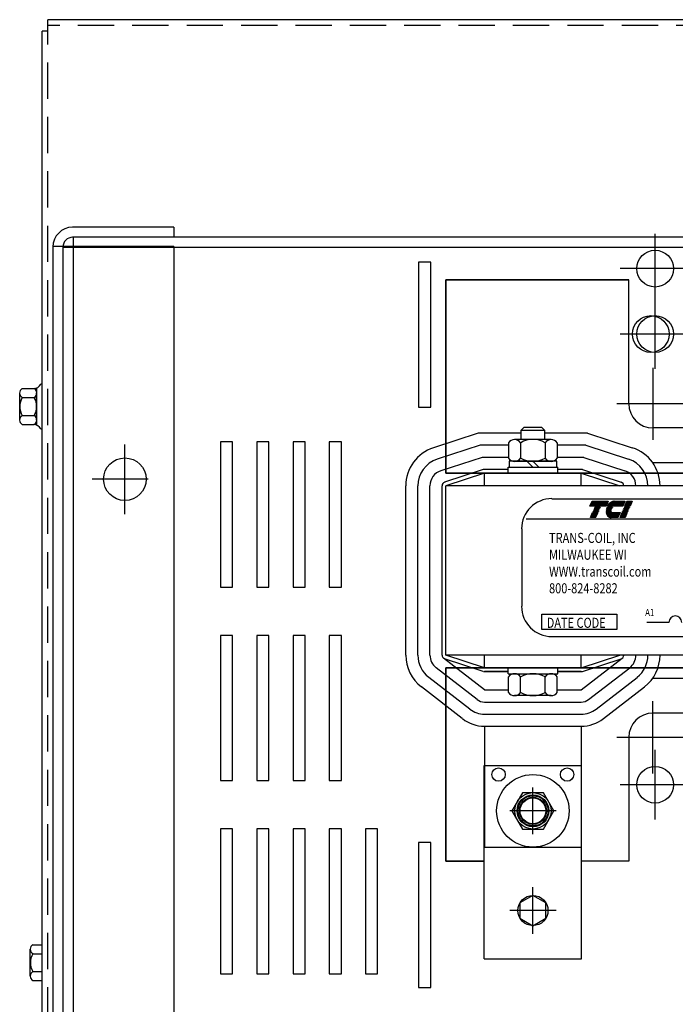
# Model space of a CAD drawing. Extents: x 5.9 to 100, y -2.7 to 61.5.
# Drawn here: x 9.9 to 16.7, y 49.2 to 59.4 of the extents above; entities that cross this region are included whole.
import ezdxf

# ---------------------------------------------------------------- set-up
doc = ezdxf.new("R2010")
doc.units = 0
doc.header["$LTSCALE"] = 1.5
doc.linetypes.add('CENTER', pattern=[2, 1.25, -0.25, 0.25, -0.25])
doc.linetypes.add('HIDDEN', pattern=[0.375, 0.25, -0.125])
doc.layers.get('0').update_dxf_attribs({"linetype": 'CONTINUOUS'})
for name, color, linetype in [('ANGLE', 7, 'CONTINUOUS'), ('CABINET', 7, 'CONTINUOUS'), ('CENTER', 7, 'CENTER'), ('CENTERLINE', 7, 'CENTER'), ('HIDDEN', 7, 'HIDDEN'), ('HW-OBJ', 7, 'CONTINUOUS'), ('WINGAP', 7, 'CONTINUOUS')]:
    doc.layers.add(name, color=color, linetype=linetype)
doc.styles.add('MASTER', font='romans.shx', dxfattribs={"width": 0.8})

msp = doc.modelspace()

# ---------------------------------------------------------------- linework, layer by layer
for p, q in [((25.511, 59.399), (10.201, 59.399)), ((10.201, 59.279), (10.201, 59.399)), ((10.142, 40.019), (10.142, 59.279)), ((10.201, 59.279), (10.142, 59.279)), ((14.16, 56.892), (14.035, 56.892)), ((14.035, 56.892), (14.035, 55.392)), ((14.16, 55.392), (14.16, 56.892)), ((14.317, 54.709), (14.317, 56.709)), ((14.317, 56.709), (14.317, 54.709)), ((14.317, 54.709), (14.317, 56.709)), ((14.317, 56.709), (14.317, 54.709)), ((15.767, 56.709), (14.317, 56.709)), ((15.767, 56.709), (14.317, 56.709)), ((15.767, 56.709), (14.317, 56.709)), ((14.317, 56.709), (15.829, 56.709)), ((14.317, 56.709), (15.829, 56.709)), ((14.317, 56.709), (15.829, 56.709)), ((14.317, 56.709), (16.209, 56.709)), ((14.317, 56.709), (16.209, 56.709)), ((16.209, 56.709), (14.317, 56.709)), ((14.317, 56.709), (16.209, 56.709)), ((14.317, 54.709), (14.317, 56.709)), ((14.317, 56.709), (14.317, 54.709)), ((14.317, 54.709), (14.317, 56.709)), ((14.317, 56.709), (14.317, 54.709)), ((15.767, 56.709), (14.317, 56.709)), ((15.767, 56.709), (14.317, 56.709)), ((15.767, 56.709), (14.317, 56.709)), ((14.317, 56.709), (15.829, 56.709)), ((14.317, 56.709), (15.829, 56.709)), ((14.317, 56.709), (15.829, 56.709)), ((14.317, 56.709), (16.209, 56.709)), ((14.317, 56.709), (16.209, 56.709)), ((16.209, 56.709), (14.317, 56.709)), ((14.317, 56.709), (16.209, 56.709)), ((14.317, 56.709), (16.209, 56.709)), ((16.209, 56.709), (14.317, 56.709)), ((14.317, 56.709), (16.209, 56.709)), ((14.317, 56.709), (16.209, 56.709)), ((14.317, 56.709), (15.829, 56.709)), ((14.317, 56.709), (15.829, 56.709)), ((14.317, 56.709), (15.829, 56.709)), ((15.767, 56.709), (14.317, 56.709)), ((15.767, 56.709), (14.317, 56.709)), ((15.767, 56.709), (14.317, 56.709)), ((16.209, 55.428), (16.209, 56.709)), ((16.209, 55.428), (16.209, 56.709)), ((16.209, 55.428), (16.209, 56.709)), ((16.209, 55.428), (16.209, 56.709)), ((16.209, 55.428), (16.209, 56.709)), ((16.209, 55.428), (16.209, 56.709)), ((14.317, 54.709), (14.317, 56.459)), ((14.317, 54.709), (14.317, 56.459)), ((14.317, 54.709), (14.317, 56.459)), ((14.317, 54.709), (14.317, 56.459)), ((14.035, 55.392), (14.16, 55.392)), ((14.651, 55.124), (14.188, 54.973)), ((15.092, 55.124), (14.651, 55.124)), ((15.782, 55.124), (15.342, 55.124)), ((15.782, 55.124), (16.245, 54.973)), ((17.652, 55.178), (16.459, 55.178)), ((14.671, 54.999), (14.227, 54.854)), ((14.964, 54.999), (14.671, 54.999)), ((15.763, 54.999), (15.469, 54.999)), ((15.763, 54.999), (16.206, 54.854)), ((14.691, 54.874), (14.266, 54.735)), ((14.964, 54.874), (14.691, 54.874)), ((15.743, 54.874), (15.469, 54.874)), ((15.743, 54.874), (16.168, 54.735)), ((14.704, 54.747), (14.304, 54.617)), ((23.317, 54.709), (14.317, 54.709)), ((23.317, 54.709), (14.317, 54.709)), ((14.317, 54.709), (23.317, 54.709)), ((14.717, 54.709), (14.317, 54.579)), ((14.96, 54.749), (14.717, 54.749)), ((14.717, 54.579), (14.717, 54.709)), ((15.717, 54.709), (14.717, 54.709)), ((15.717, 54.709), (14.717, 54.709)), ((15.474, 54.709), (14.96, 54.709)), ((15.717, 54.749), (15.474, 54.749)), ((15.717, 54.709), (16.117, 54.579)), ((15.717, 54.579), (15.717, 54.709)), ((15.729, 54.747), (16.129, 54.617)), ((17.523, 54.709), (16.511, 54.709)), ((13.902, 52.829), (13.902, 54.579)), ((14.027, 52.829), (14.027, 54.579)), ((14.152, 52.829), (14.152, 54.579)), ((14.277, 52.829), (14.277, 54.579)), ((16.117, 54.579), (14.317, 54.579)), ((14.317, 52.829), (14.317, 54.579)), ((15.413, 54.446), (22.058, 54.446)), ((15.807, 54.37), (15.829, 54.422)), ((15.974, 54.37), (15.807, 54.37)), ((15.829, 54.422), (15.996, 54.422)), ((15.996, 54.422), (15.974, 54.37)), ((16.147, 54.37), (15.988, 54.37)), ((16.059, 54.422), (16.169, 54.422)), ((16.169, 54.422), (16.147, 54.37)), ((16.168, 54.37), (16.19, 54.422)), ((16.222, 54.37), (16.168, 54.37)), ((16.19, 54.422), (16.244, 54.422)), ((16.244, 54.422), (16.222, 54.37)), ((15.813, 54.252), (15.835, 54.303)), ((15.835, 54.303), (15.888, 54.303)), ((15.84, 54.315), (15.841, 54.317)), ((15.894, 54.315), (15.84, 54.315)), ((15.841, 54.317), (15.894, 54.317)), ((15.846, 54.329), (15.847, 54.331)), ((15.9, 54.329), (15.846, 54.329)), ((15.847, 54.331), (15.9, 54.331)), ((15.852, 54.343), (15.853, 54.345)), ((15.905, 54.343), (15.852, 54.343)), ((15.853, 54.345), (15.906, 54.345)), ((15.858, 54.357), (15.859, 54.358)), ((15.911, 54.357), (15.858, 54.357)), ((15.859, 54.358), (15.912, 54.358)), ((15.888, 54.303), (15.866, 54.252)), ((15.894, 54.317), (15.894, 54.315)), ((15.9, 54.331), (15.9, 54.329)), ((15.906, 54.345), (15.905, 54.343)), ((15.912, 54.358), (15.911, 54.357)), ((15.974, 54.317), (16.026, 54.317)), ((16.026, 54.315), (15.974, 54.315)), ((15.975, 54.331), (16.028, 54.331)), ((16.028, 54.329), (15.975, 54.329)), ((15.976, 54.303), (16.119, 54.303)), ((15.978, 54.345), (16.033, 54.345)), ((16.032, 54.343), (15.978, 54.343)), ((15.982, 54.358), (16.042, 54.358)), ((16.041, 54.357), (15.982, 54.357)), ((16.119, 54.303), (16.097, 54.252)), ((16.118, 54.252), (16.139, 54.303)), ((16.139, 54.303), (16.193, 54.303)), ((16.145, 54.315), (16.145, 54.317)), ((16.145, 54.317), (16.199, 54.317)), ((16.198, 54.315), (16.145, 54.315)), ((16.151, 54.329), (16.151, 54.331)), ((16.151, 54.331), (16.205, 54.331)), ((16.204, 54.329), (16.151, 54.329)), ((16.156, 54.343), (16.157, 54.345)), ((16.21, 54.343), (16.156, 54.343)), ((16.157, 54.345), (16.211, 54.345)), ((16.162, 54.357), (16.163, 54.358)), ((16.216, 54.357), (16.162, 54.357)), ((16.163, 54.358), (16.217, 54.358)), ((16.193, 54.303), (16.171, 54.252)), ((16.199, 54.317), (16.198, 54.315)), ((16.205, 54.331), (16.204, 54.329)), ((16.211, 54.345), (16.21, 54.343)), ((16.217, 54.358), (16.216, 54.357)), ((15.148, 54.239), (22.334, 54.239)), ((15.866, 54.252), (15.813, 54.252)), ((16.097, 54.252), (16.027, 54.252)), ((16.171, 54.252), (16.118, 54.252)), ((15.101, 54.134), (15.101, 53.334)), ((15.311, 53.254), (16.084, 53.254)), ((15.311, 53.094), (15.311, 53.254)), ((16.084, 53.254), (16.084, 53.094)), ((16.396, 53.168), (16.623, 53.168)), ((16.084, 53.094), (15.311, 53.094)), ((15.413, 53.021), (22.058, 53.021)), ((14.717, 52.469), (14.292, 52.797)), ((14.704, 52.66), (14.304, 52.79)), ((16.117, 52.829), (14.317, 52.829)), ((14.717, 52.699), (14.317, 52.829)), ((14.717, 52.699), (14.717, 52.829)), ((15.717, 52.699), (16.117, 52.829)), ((15.717, 52.699), (15.717, 52.829)), ((15.717, 52.469), (16.141, 52.797)), ((15.729, 52.66), (16.129, 52.79)), ((14.64, 52.37), (14.216, 52.698)), ((14.317, 52.699), (14.317, 50.949)), ((14.317, 52.699), (14.317, 50.949)), ((14.317, 52.699), (14.317, 50.699)), ((14.317, 50.699), (14.317, 52.699)), ((14.317, 52.699), (14.317, 50.699)), ((14.317, 50.699), (14.317, 52.699)), ((14.317, 52.699), (23.317, 52.699)), ((14.317, 52.699), (23.317, 52.699)), ((23.317, 52.699), (14.317, 52.699)), ((15.717, 52.699), (14.717, 52.699)), ((15.717, 52.699), (14.717, 52.699)), ((14.717, 52.659), (14.96, 52.659)), ((14.96, 52.659), (14.717, 52.659)), ((14.96, 52.699), (15.474, 52.699)), ((15.717, 52.659), (15.474, 52.659)), ((15.474, 52.659), (15.717, 52.659)), ((15.793, 52.37), (16.218, 52.698)), ((16.511, 52.699), (17.523, 52.699)), ((14.564, 52.271), (14.139, 52.599)), ((15.87, 52.271), (16.294, 52.599)), ((14.487, 52.172), (14.063, 52.5)), ((14.717, 52.469), (14.964, 52.469)), ((15.469, 52.469), (15.717, 52.469)), ((15.946, 52.172), (16.371, 52.5)), ((14.717, 52.344), (15.717, 52.344)), ((14.317, 52.304), (14.317, 50.949)), ((17.652, 52.229), (16.459, 52.229)), ((14.717, 52.219), (15.717, 52.219)), ((14.717, 52.094), (15.717, 52.094)), ((14.717, 52.094), (15.717, 52.094)), ((14.717, 52.094), (14.717, 50.844)), ((15.717, 52.094), (15.717, 50.844)), ((16.209, 51.979), (16.209, 50.699)), ((14.714, 51.687), (15.719, 51.687)), ((14.714, 49.689), (14.714, 51.687)), ((15.719, 49.689), (15.719, 51.687)), ((14.16, 50.892), (14.035, 50.892)), ((14.035, 50.892), (14.035, 49.392)), ((14.16, 49.392), (14.16, 50.892)), ((14.717, 50.844), (15.717, 50.844)), ((14.317, 50.699), (14.714, 50.699)), ((14.317, 50.699), (14.714, 50.699)), ((14.317, 50.699), (14.714, 50.699)), ((14.317, 50.699), (14.714, 50.699)), ((14.714, 50.699), (14.317, 50.699)), ((14.714, 50.699), (14.317, 50.699)), ((14.714, 50.699), (14.317, 50.699)), ((16.209, 50.699), (15.719, 50.699)), ((16.209, 50.699), (15.719, 50.699)), ((16.209, 50.699), (15.719, 50.699)), ((15.217, 50.344), (15.081, 50.266)), ((15.352, 50.266), (15.217, 50.344)), ((15.081, 50.266), (15.081, 50.11)), ((15.352, 50.11), (15.352, 50.266)), ((15.081, 50.11), (15.217, 50.031)), ((15.217, 50.031), (15.352, 50.11)), ((14.714, 49.689), (15.719, 49.689)), ((14.035, 49.392), (14.16, 49.392))]:
    msp.add_line(p, q)
at = {"color": 7}
for p, q in [((10.142, 55.631), (10.127, 55.631)), ((10.142, 55.167), (10.127, 55.167))]:
    msp.add_line(p, q, dxfattribs=at)
at = {"color": 0}
for p, q in [((15.808, 54.372), (15.974, 54.372)), ((15.809, 54.375), (15.976, 54.375)), ((15.811, 54.379), (15.977, 54.379)), ((15.812, 54.382), (15.979, 54.382)), ((15.814, 54.385), (15.98, 54.385)), ((15.815, 54.389), (15.982, 54.389)), ((15.816, 54.392), (15.983, 54.392)), ((15.818, 54.395), (15.984, 54.395)), ((15.819, 54.398), (15.986, 54.398)), ((15.821, 54.402), (15.987, 54.402)), ((15.822, 54.405), (15.989, 54.405)), ((15.824, 54.408), (15.99, 54.408)), ((15.825, 54.412), (15.991, 54.412)), ((15.826, 54.415), (15.993, 54.415)), ((15.828, 54.418), (15.994, 54.418)), ((15.829, 54.421), (15.996, 54.421)), ((15.989, 54.372), (16.148, 54.372)), ((15.991, 54.375), (16.149, 54.375)), ((15.993, 54.379), (16.151, 54.379)), ((15.995, 54.382), (16.152, 54.382)), ((15.997, 54.385), (16.154, 54.385)), ((16, 54.389), (16.155, 54.389)), ((16.002, 54.392), (16.157, 54.392)), ((16.005, 54.395), (16.158, 54.395)), ((16.008, 54.398), (16.159, 54.398)), ((16.012, 54.402), (16.161, 54.402)), ((16.016, 54.405), (16.162, 54.405)), ((16.02, 54.408), (16.164, 54.408)), ((16.025, 54.412), (16.165, 54.412)), ((16.031, 54.415), (16.166, 54.415)), ((16.039, 54.418), (16.168, 54.418)), ((16.054, 54.421), (16.169, 54.421)), ((16.169, 54.372), (16.222, 54.372)), ((16.17, 54.375), (16.224, 54.375)), ((16.172, 54.379), (16.225, 54.379)), ((16.173, 54.382), (16.227, 54.382)), ((16.175, 54.385), (16.228, 54.385)), ((16.176, 54.389), (16.23, 54.389)), ((16.177, 54.392), (16.231, 54.392)), ((16.179, 54.395), (16.232, 54.395)), ((16.18, 54.398), (16.234, 54.398)), ((16.182, 54.402), (16.235, 54.402)), ((16.183, 54.405), (16.237, 54.405)), ((16.185, 54.408), (16.238, 54.408)), ((16.186, 54.412), (16.239, 54.412)), ((16.187, 54.415), (16.241, 54.415)), ((16.189, 54.418), (16.242, 54.418)), ((16.19, 54.421), (16.244, 54.421)), ((15.819, 54.267), (15.873, 54.267)), ((15.821, 54.27), (15.874, 54.27)), ((15.822, 54.273), (15.876, 54.273)), ((15.824, 54.277), (15.877, 54.277)), ((15.825, 54.28), (15.878, 54.28)), ((15.826, 54.283), (15.88, 54.283)), ((15.828, 54.286), (15.881, 54.286)), ((15.829, 54.29), (15.883, 54.29)), ((15.831, 54.293), (15.884, 54.293)), ((15.832, 54.296), (15.886, 54.296)), ((15.833, 54.3), (15.887, 54.3)), ((15.835, 54.303), (15.888, 54.303)), ((15.976, 54.303), (16.118, 54.303)), ((15.976, 54.3), (16.117, 54.3)), ((15.977, 54.296), (16.116, 54.296)), ((15.978, 54.293), (16.114, 54.293)), ((15.979, 54.29), (16.113, 54.29)), ((15.98, 54.286), (16.111, 54.286)), ((15.981, 54.283), (16.11, 54.283)), ((15.983, 54.28), (16.109, 54.28)), ((15.985, 54.277), (16.107, 54.277)), ((15.987, 54.273), (16.106, 54.273)), ((15.99, 54.27), (16.104, 54.27)), ((15.992, 54.267), (16.103, 54.267)), ((16.124, 54.267), (16.177, 54.267)), ((16.125, 54.27), (16.179, 54.27)), ((16.127, 54.273), (16.18, 54.273)), ((16.128, 54.277), (16.182, 54.277)), ((16.13, 54.28), (16.183, 54.28)), ((16.131, 54.283), (16.184, 54.283)), ((16.132, 54.286), (16.186, 54.286)), ((16.134, 54.29), (16.187, 54.29)), ((16.135, 54.293), (16.189, 54.293)), ((16.137, 54.296), (16.19, 54.296)), ((16.138, 54.3), (16.191, 54.3)), ((16.139, 54.303), (16.193, 54.303)), ((15.814, 54.254), (15.867, 54.254)), ((15.815, 54.257), (15.869, 54.257)), ((15.817, 54.26), (15.87, 54.26)), ((15.818, 54.263), (15.871, 54.263)), ((15.996, 54.263), (16.102, 54.263)), ((16, 54.26), (16.1, 54.26)), ((16.006, 54.257), (16.099, 54.257)), ((16.014, 54.254), (16.097, 54.254)), ((16.118, 54.254), (16.172, 54.254)), ((16.12, 54.257), (16.173, 54.257)), ((16.121, 54.26), (16.175, 54.26)), ((16.122, 54.263), (16.176, 54.263))]:
    msp.add_line(p, q, dxfattribs=at)
at = {"color": 7}
for centre in [(16.481, 56.825), (16.481, 56.149), (16.481, 51.489)]:
    msp.add_circle(centre, 0.19, dxfattribs=at)
for centre, radius in [((14.862, 51.594), 0.069), ((15.571, 51.594), 0.069), ((15.217, 51.219), 0.164), ((15.217, 51.219), 0.14), ((15.217, 51.219), 0.133), ((15.217, 50.188), 0.156)]:
    msp.add_circle(centre, radius)
for centre, radius, start, end in [((16.459, 55.428), 0.25, 180, 270), ((16.459, 55.428), 0.25, 180, 270), ((14.317, 54.579), 0.415, 108.0042, 180), ((16.117, 54.579), 0.415, 360, 71.9958), ((14.317, 54.579), 0.29, 108.0042, 180), ((16.117, 54.579), 0.29, 360, 71.9958), ((14.317, 54.579), 0.165, 108.0042, 180), ((14.717, 54.709), 0.04, 90, 108.0042), ((15.717, 54.709), 0.04, 71.9958, 90), ((16.117, 54.579), 0.165, 360, 71.9958), ((14.317, 54.579), 0.04, 108.0042, 180), ((16.117, 54.579), 0.04, 360, 71.9958), ((15.413, 54.134), 0.313, 90, 180), ((16.095, 54.314), 0.121, 139.9436, 152.4056), ((16.073, 54.333), 0.0917, 120.6139, 139.9436), ((16.062, 54.352), 0.0698, 96.3204, 120.6139), ((16.059, 54.375), 0.047, 90.0158, 96.3362), ((16.066, 54.318), 0.0917, 180.4225, 181.4742), ((16.066, 54.318), 0.0917, 171.7845, 172.8456), ((16.066, 54.318), 0.0917, 189.0701, 192.9889), ((16.045, 54.313), 0.0698, 192.9889, 217.2824), ((16.095, 54.314), 0.121, 165.5763, 166.3987), ((16.095, 54.314), 0.121, 158.7085, 159.5624), ((16.027, 54.299), 0.047, 217.2824, 246.8014), ((16.066, 54.318), 0.0397, 180.9748, 183.4029), ((16.095, 54.314), 0.0689, 166.2948, 167.7312), ((16.095, 54.314), 0.0689, 154.0914, 155.6375), ((16.095, 54.314), 0.0656, 156.8014, 157.4789), ((16.095, 54.314), 0.0689, 140.4354, 142.2281), ((16.027, 54.299), 0.047, 246.8014, 270), ((15.413, 53.334), 0.313, 180, 270), ((16.69, 53.167), 0.0669, 0.6373, 179.3627), ((14.317, 52.829), 0.415, 180, 232.2755), ((14.317, 52.829), 0.29, 180, 232.2755), ((14.317, 52.829), 0.165, 180, 232.2755), ((14.317, 52.829), 0.04, 180, 251.9958), ((16.117, 52.829), 0.04, 288.0042, 0), ((16.117, 52.829), 0.165, 307.7245, 0), ((16.117, 52.829), 0.29, 307.7245, 0), ((16.117, 52.829), 0.415, 307.7245, 0), ((14.717, 52.699), 0.04, 251.9958, 270), ((15.717, 52.699), 0.04, 270, 288.0042), ((14.717, 52.469), 0.125, 232.2755, 270), ((15.717, 52.469), 0.125, 270, 307.7245), ((14.717, 52.469), 0.25, 232.2755, 270), ((15.717, 52.469), 0.25, 270, 307.7245), ((16.459, 51.979), 0.25, 90, 180), ((16.459, 51.979), 0.25, 90, 180), ((14.717, 52.469), 0.375, 232.2755, 270), ((15.717, 52.469), 0.375, 270, 307.7245)]:
    msp.add_arc(centre, radius, start, end)
at = {"layer": 'ANGLE'}
for p, q in [((16.455, 54.819), (17.578, 54.819)), ((16.511, 54.709), (17.523, 54.709)), ((16.511, 52.699), (17.523, 52.699)), ((16.455, 52.589), (17.578, 52.589)), ((14.317, 52.304), (14.317, 51.199))]:
    msp.add_line(p, q, dxfattribs=at)
at = {"layer": 'CABINET'}
for p, q in [((11.502, 57.253), (10.456, 57.253)), ((11.502, 57.253), (11.502, 57.149)), ((11.502, 57.149), (10.456, 57.149)), ((25.252, 57.149), (10.46, 57.149)), ((10.46, 57.149), (10.46, 42.149)), ((10.46, 57.149), (10.46, 42.149)), ((25.252, 57.149), (10.46, 57.149)), ((11.502, 57.055), (10.252, 57.055)), ((10.252, 57.049), (10.252, 42.247)), ((10.356, 57.049), (10.356, 42.247)), ((10.356, 57.045), (10.356, 42.253)), ((25.356, 57.045), (10.356, 57.045)), ((10.356, 57.045), (10.356, 42.253)), ((25.356, 57.045), (10.356, 57.045)), ((11.502, 57.055), (11.502, 42.242)), ((10.997, 54.288), (10.997, 55.008)), ((12.111, 55.033), (11.986, 55.033)), ((11.986, 55.033), (11.986, 53.533)), ((12.111, 53.533), (12.111, 55.033)), ((12.486, 55.033), (12.361, 55.033)), ((12.361, 55.033), (12.361, 53.533)), ((12.486, 53.533), (12.486, 55.033)), ((12.861, 55.033), (12.736, 55.033)), ((12.736, 55.033), (12.736, 53.533)), ((12.861, 53.533), (12.861, 55.033)), ((13.236, 55.033), (13.111, 55.033)), ((13.111, 55.033), (13.111, 53.533)), ((13.236, 53.533), (13.236, 55.033)), ((10.997, 54.448), (10.997, 54.848)), ((11.237, 54.648), (10.657, 54.648)), ((11.197, 54.648), (10.797, 54.648)), ((11.986, 53.533), (12.111, 53.533)), ((12.361, 53.533), (12.486, 53.533)), ((12.736, 53.533), (12.861, 53.533)), ((13.111, 53.533), (13.236, 53.533)), ((12.111, 53.033), (11.986, 53.033)), ((11.986, 53.033), (11.986, 51.533)), ((12.111, 51.533), (12.111, 53.033)), ((12.486, 53.033), (12.361, 53.033)), ((12.361, 53.033), (12.361, 51.533)), ((12.486, 51.533), (12.486, 53.033)), ((12.861, 53.033), (12.736, 53.033)), ((12.736, 53.033), (12.736, 51.533)), ((12.861, 51.533), (12.861, 53.033)), ((13.236, 53.033), (13.111, 53.033)), ((13.111, 53.033), (13.111, 51.533)), ((13.236, 51.533), (13.236, 53.033)), ((11.986, 51.533), (12.111, 51.533)), ((12.361, 51.533), (12.486, 51.533)), ((12.736, 51.533), (12.861, 51.533)), ((13.111, 51.533), (13.236, 51.533)), ((12.111, 51.033), (11.986, 51.033)), ((11.986, 51.033), (11.986, 49.533)), ((12.111, 49.533), (12.111, 51.033)), ((12.486, 51.033), (12.361, 51.033)), ((12.361, 51.033), (12.361, 49.533)), ((12.486, 49.533), (12.486, 51.033)), ((12.861, 51.033), (12.736, 51.033)), ((12.736, 51.033), (12.736, 49.533)), ((12.861, 49.533), (12.861, 51.033)), ((13.236, 51.033), (13.111, 51.033)), ((13.111, 51.033), (13.111, 49.533)), ((13.236, 49.533), (13.236, 51.033)), ((13.611, 51.033), (13.486, 51.033)), ((13.486, 51.033), (13.486, 49.533)), ((13.611, 49.533), (13.611, 51.033)), ((11.986, 49.533), (12.111, 49.533)), ((12.361, 49.533), (12.486, 49.533)), ((12.736, 49.533), (12.861, 49.533)), ((13.111, 49.533), (13.236, 49.533)), ((13.486, 49.533), (13.611, 49.533))]:
    msp.add_line(p, q, dxfattribs=at)
for centre, radius in [((16.436, 56.149), 0.19), ((10.997, 54.648), 0.22)]:
    msp.add_circle(centre, radius, dxfattribs=at)
for radius in [0.204, 0.1]:
    msp.add_arc((10.456, 57.049), radius, 90, 180, dxfattribs=at)
at = {"layer": 'CENTER'}
for p, q in [((16.481, 56.465), (16.481, 57.185)), ((16.841, 56.825), (16.121, 56.825)), ((16.481, 55.789), (16.481, 56.509)), ((16.841, 56.149), (16.121, 56.149)), ((16.481, 51.129), (16.481, 51.849)), ((16.841, 51.489), (16.121, 51.489))]:
    msp.add_line(p, q, dxfattribs=at)
at = {"layer": 'CENTERLINE'}
for p, q in [((16.459, 55.801), (16.459, 55.054)), ((16.832, 55.428), (16.085, 55.428)), ((16.459, 51.606), (16.459, 52.353)), ((16.085, 51.979), (16.832, 51.979)), ((15.217, 50.979), (15.217, 51.459)), ((15.217, 50.986), (15.217, 51.459)), ((15.457, 51.219), (14.977, 51.219)), ((15.457, 51.219), (14.977, 51.219)), ((15.217, 49.948), (15.217, 50.428)), ((15.457, 50.188), (14.977, 50.188))]:
    msp.add_line(p, q, dxfattribs=at)
at = {"layer": 'HIDDEN'}
for p, q in [((25.511, 59.34), (10.201, 59.34)), ((10.201, 40.019), (10.201, 59.279))]:
    msp.add_line(p, q, dxfattribs=at)
at = {"layer": 'HW-OBJ', "color": 7}
for p, q in [((10.084, 55.59), (10.084, 55.209)), ((10.142, 55.167), (10.142, 55.631)), ((9.908, 55.539), (9.908, 55.26)), ((9.933, 55.585), (10.054, 55.585)), ((9.933, 55.492), (10.06, 55.492)), ((10.084, 55.26), (10.084, 55.539)), ((9.933, 55.306), (10.06, 55.306)), ((9.933, 55.213), (10.054, 55.213)), ((10.018, 49.51), (10.018, 49.789)), ((10.043, 49.835), (10.142, 49.835)), ((10.043, 49.742), (10.142, 49.742)), ((10.043, 49.556), (10.142, 49.556)), ((10.043, 49.463), (10.142, 49.463))]:
    msp.add_line(p, q, dxfattribs=at)
at = {"layer": 'HW-OBJ'}
for p, q in [((15.108, 51.406), (15, 51.219)), ((15.325, 51.406), (15.108, 51.406)), ((15.433, 51.219), (15.325, 51.406)), ((15, 51.219), (15.108, 51.031)), ((15.325, 51.031), (15.433, 51.219)), ((15.108, 51.031), (15.325, 51.031))]:
    msp.add_line(p, q, dxfattribs=at)
for radius in [0.375, 0.188, 0.156]:
    msp.add_circle((15.217, 51.219), radius, dxfattribs=at)
at = {"layer": 'HW-OBJ', "color": 7}
for centre, radius, start, end in [((10.054, 55.666), 0.0806, 270, 334.4573), ((9.964, 55.539), 0.0559, 123.6264, 236.3736), ((10.095, 55.399), 0.186, 150, 210), ((10.029, 55.539), 0.0559, 303.6264, 56.3736), ((9.898, 55.399), 0.186, 330, 30), ((9.964, 55.26), 0.0559, 123.6264, 236.3736), ((10.029, 55.26), 0.0559, 303.6264, 56.3736), ((10.054, 55.133), 0.0806, 25.5427, 90), ((10.074, 49.789), 0.0559, 123.6264, 236.3736), ((10.205, 49.649), 0.186, 150, 210), ((10.074, 49.51), 0.0559, 123.6264, 236.3736)]:
    msp.add_arc(centre, radius, start, end, dxfattribs=at)
at = {"layer": 'WINGAP'}
for p, q in [((15.122, 55.184), (15.092, 55.153)), ((15.311, 55.184), (15.122, 55.184)), ((15.342, 55.153), (15.311, 55.184)), ((15.092, 55.153), (15.092, 55.059)), ((15.342, 55.153), (15.092, 55.153)), ((15.342, 55.059), (15.342, 55.153)), ((14.964, 55.025), (14.964, 54.866)), ((15.406, 55.059), (15.027, 55.059)), ((15.09, 55.025), (15.09, 54.866)), ((15.343, 55.025), (15.343, 54.866)), ((15.469, 55.025), (15.469, 54.866)), ((14.97, 54.833), (14.97, 54.771)), ((15.463, 54.833), (14.97, 54.833)), ((15.027, 54.833), (15.406, 54.833)), ((15.217, 54.771), (15.155, 54.833)), ((15.279, 54.771), (15.217, 54.833)), ((15.463, 54.771), (15.463, 54.833)), ((14.96, 54.709), (14.96, 54.771)), ((14.96, 54.771), (15.474, 54.771)), ((14.96, 54.709), (15.474, 54.709)), ((14.97, 54.771), (15.463, 54.771)), ((15.474, 54.709), (15.474, 54.771)), ((23.317, 54.579), (14.317, 54.579)), ((14.317, 52.829), (14.317, 54.579)), ((23.317, 52.829), (14.317, 52.829)), ((14.96, 52.637), (14.96, 52.699)), ((14.96, 52.699), (15.474, 52.699)), ((14.96, 52.637), (15.474, 52.637)), ((15.027, 52.637), (15.406, 52.637)), ((15.474, 52.637), (15.474, 52.699)), ((14.964, 52.444), (14.964, 52.603)), ((15.09, 52.444), (15.09, 52.603)), ((15.343, 52.444), (15.343, 52.603)), ((15.469, 52.444), (15.469, 52.603)), ((15.406, 52.411), (15.027, 52.411))]:
    msp.add_line(p, q, dxfattribs=at)
for centre, radius, start, end in [((15.027, 54.983), 0.0758, 33.6264, 146.3736), ((15.217, 54.806), 0.253, 60, 120), ((15.406, 54.983), 0.0758, 33.6264, 146.3736), ((15.027, 54.908), 0.0758, 213.6264, 326.3736), ((15.217, 55.085), 0.253, 240, 300), ((15.406, 54.908), 0.0758, 213.6264, 326.3736), ((15.027, 52.561), 0.0758, 33.6264, 146.3736), ((15.217, 52.384), 0.253, 60, 120), ((15.406, 52.561), 0.0758, 33.6264, 146.3736), ((15.027, 52.486), 0.0758, 213.6264, 326.3736), ((15.217, 52.663), 0.253, 240, 300), ((15.406, 52.486), 0.0758, 213.6264, 326.3736)]:
    msp.add_arc(centre, radius, start, end, dxfattribs=at)

# ---------------------------------------------------------------- texts
at = {"style": 'MASTER', "width": 0.8}
for s, height, p in [('TRANS-COIL, INC', 0.10418, (15.384, 53.989)), ('MILWAUKEE WI', 0.10418, (15.384, 53.815)), ('WWW.transcoil.com', 0.10418, (15.384, 53.641)), ('800-824-8282', 0.10418, (15.384, 53.468)), ('A1', 0.0745, (16.378, 53.233)), ('DATE CODE', 0.1042, (15.36, 53.111))]:
    msp.add_text(s, height=height, dxfattribs=at).set_placement(p)

doc.saveas('drawing.dxf')
